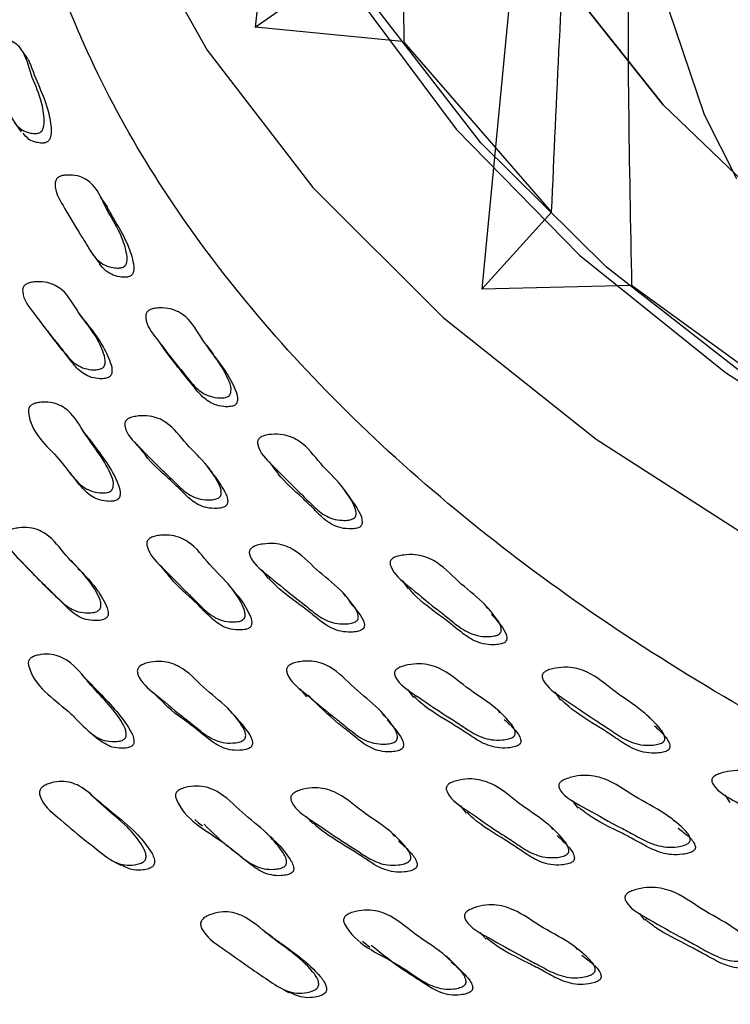
# Model space of a CAD drawing. Units: millimetres. Extents: x 62 to 2292, y 236 to 2456.
# Drawn here: x 134 to 143, y 1602 to 1615 of the extents above; entities that cross this region are included whole.
import ezdxf

# ---------------------------------------------------------------- set-up
doc = ezdxf.new("R2010")
doc.units = ezdxf.units.MM

msp = doc.modelspace()

# ---------------------------------------------------------------- linework, layer by layer
at = {"color": 7, "linetype": 'Continuous', "lineweight": 25}
for p, q in [((138.276, 1629.072), (136.741, 1614.761)), ((141.131, 1625.77), (139.749, 1611.283)), ((136.741, 1614.761), (138.014, 1615.654)), ((138.692, 1614.573), (136.741, 1614.761)), ((138.71, 1614.568), (140.669, 1612.31)), ((133.724, 1614.343), (133.631, 1614.473)), ((133.543, 1613.503), (133.635, 1613.375)), ((139.749, 1611.283), (140.672, 1612.308)), ((134.588, 1611.742), (134.678, 1611.619)), ((141.747, 1611.334), (139.749, 1611.283)), ((141.748, 1611.331), (144.47, 1609.353)), ((134.489, 1610.85), (134.399, 1610.971)), ((133.938, 1610.784), (134.029, 1610.664)), ((135.435, 1610.624), (135.523, 1610.504)), ((135.167, 1609.228), (135.256, 1609.112)), ((136.193, 1608.818), (136.108, 1608.933)), ((136.927, 1608.992), (137.01, 1608.877)), ((137.979, 1608.544), (137.898, 1608.658)), ((135.476, 1607.624), (135.565, 1607.515)), ((136.829, 1607.557), (136.913, 1607.446)), ((138.693, 1607.417), (138.772, 1607.306)), ((137.94, 1607.209), (137.908, 1607.253)), ((139.83, 1607.045), (139.806, 1607.08)), ((135.379, 1605.941), (135.475, 1605.842)), ((137.335, 1605.98), (137.42, 1605.875)), ((138.764, 1605.973), (138.842, 1605.867)), ((140.719, 1605.936), (140.792, 1605.829)), ((138.461, 1605.614), (138.415, 1605.675)), ((139.99, 1605.662), (139.975, 1605.684)), ((141.976, 1605.59), (141.962, 1605.611)), ((142.975, 1604.574), (143.041, 1604.471)), ((139.461, 1604.433), (139.539, 1604.333)), ((140.949, 1604.5), (141.022, 1604.397)), ((137.417, 1604.287), (137.507, 1604.193)), ((142.298, 1604.226), (142.287, 1604.241)), ((138.595, 1604.023), (138.562, 1604.062)), ((140.694, 1604.114), (140.676, 1604.138)), ((141.835, 1603.005), (141.907, 1602.909)), ((139.725, 1602.747), (139.808, 1602.658)), ((141.019, 1602.521), (141.001, 1602.542))]:
    msp.add_line(p, q, dxfattribs=at)
at = {"color": 7, "linetype": 'Continuous', "lineweight": 25, "flags": 128}
for points in [[(151.91, 1628.746), (149.764, 1627.703), (147.733, 1626.459), (145.971, 1625.085), (144.502, 1623.6), (143.349, 1622.025), (142.526, 1620.382), (142.045, 1618.695), (141.913, 1616.987), (142.132, 1615.281), (142.7, 1613.603), (143.127, 1612.752)], [(139.222, 1618.877), (139.863, 1617.103), (140.844, 1615.381), (142.153, 1613.733), (143.773, 1612.18), (145.684, 1610.742), (147.862, 1609.436), (150.279, 1608.279), (152.906, 1607.286), (155.709, 1606.469), (158.652, 1605.838), (161.7, 1605.401), (164.813, 1605.165), (167.952, 1605.13)], [(167.952, 1605.13), (164.813, 1605.165), (161.7, 1605.401), (158.652, 1605.838), (155.709, 1606.469), (152.906, 1607.286), (150.279, 1608.279), (147.862, 1609.436), (145.684, 1610.742), (143.773, 1612.18), (142.153, 1613.733), (140.844, 1615.381), (139.863, 1617.103), (139.222, 1618.877), (139.222, 1618.877)], [(166.511, 1603.649), (163.21, 1603.777), (159.953, 1604.11), (156.778, 1604.645), (153.721, 1605.375), (150.819, 1606.292), (148.106, 1607.384), (145.613, 1608.639), (143.37, 1610.043), (141.402, 1611.578), (139.734, 1613.227), (138.385, 1614.97), (137.37, 1616.788), (136.701, 1618.658), (136.701, 1618.658)], [(135.035, 1616.353), (136.102, 1614.456), (137.507, 1612.634), (139.234, 1610.907), (141.265, 1609.294), (143.576, 1607.812), (146.143, 1606.478), (148.937, 1605.306), (151.929, 1604.309), (155.084, 1603.498), (158.369, 1602.882), (161.748, 1602.467), (165.183, 1602.259), (168.638, 1602.259)], [(138.094, 1615.172), (139.407, 1613.409), (141.043, 1611.738), (142.982, 1610.18), (145.202, 1608.751), (147.677, 1607.47), (150.376, 1606.35), (153.27, 1605.406), (156.324, 1604.648), (159.501, 1604.084), (162.766, 1603.723), (166.079, 1603.567)], [(134.78, 1612.378), (134.735, 1612.44), (134.69, 1612.502)], [(136.185, 1610.424), (136.142, 1610.484), (136.099, 1610.543)], [(134.541, 1609.295), (134.495, 1609.353), (134.449, 1609.411)], [(134.39, 1607.581), (134.342, 1607.634), (134.293, 1607.688)], [(136.498, 1607.227), (136.455, 1607.281), (136.412, 1607.336)], [(134.564, 1606.044), (134.513, 1606.092), (134.462, 1606.14)], [(136.474, 1605.613), (136.429, 1605.664), (136.384, 1605.714)], [(134.546, 1605.404), (134.599, 1605.36), (134.652, 1605.316)], [(135.939, 1604.246), (135.99, 1604.203), (136.04, 1604.161)], [(136.979, 1603.984), (136.932, 1604.028), (136.884, 1604.073)], [(134.836, 1603.705), (134.897, 1603.673), (134.957, 1603.64)], [(136.972, 1602.684), (136.92, 1602.719), (136.868, 1602.754)], [(138.166, 1602.633), (138.213, 1602.593), (138.26, 1602.553)], [(139.344, 1602.362), (139.3, 1602.404), (139.256, 1602.446)], [(137.077, 1602.012), (137.133, 1601.982), (137.189, 1601.953)]]:
    msp.add_lwpolyline(points, dxfattribs=at)
at = {"color": 7, "linetype": 'Continuous', "lineweight": 25}
for points, knots in [([(138.717, 1614.571), (138.703, 1616.179), (138.676, 1619.384), (138.996, 1624.145), (139.609, 1627.231), (139.914, 1628.77)], [0, 0, 0, 0, 0.335556, 0.668663, 1, 1, 1, 1]), ([(141.888, 1626.482), (141.673, 1624.838), (141.241, 1621.542), (140.872, 1616.838), (140.737, 1613.82), (140.67, 1612.306)], [0, 0, 0, 0, 0.331338, 0.664444, 1, 1, 1, 1]), ([(141.741, 1611.334), (141.709, 1612.939), (141.643, 1616.138), (141.91, 1620.935), (142.493, 1624.094), (142.784, 1625.669)], [0, 0, 0, 0, 0.335556, 0.668663, 1, 1, 1, 1]), ([(199.388, 1624.064), (199.481, 1623.897), (200.144, 1622.711), (200.502, 1620.344), (200.369, 1617.099), (199.192, 1613.874), (197.137, 1610.834), (194.223, 1608.043), (190.55, 1605.569), (186.207, 1603.481), (181.274, 1601.827), (175.98, 1600.687), (170.379, 1600.075), (164.73, 1600.015), (159.093, 1600.507), (153.727, 1601.524), (148.688, 1603.063), (145.292, 1604.574), (142.213, 1606.275), (139.446, 1608.16), (136.575, 1610.964), (134.533, 1614.039), (133.457, 1617.237), (133.229, 1620.265), (133.796, 1622.142), (134.043, 1622.962)], [0, 0, 0, 0, 0.007603, 0.054189, 0.102127, 0.148713, 0.196648, 0.24324, 0.289822, 0.337755, 0.384344, 0.432284, 0.478871, 0.526811, 0.573394, 0.621328, 0.667916, 0.715857, 0.728281, 0.774866, 0.822801, 0.869392, 0.917333, 0.963916, 1, 1, 1, 1]), ([(133.867, 1613.357), (133.859, 1613.355), (133.841, 1613.35), (133.799, 1613.35), (133.729, 1613.361), (133.611, 1613.409), (133.514, 1613.533), (133.449, 1613.701), (133.344, 1613.923), (133.245, 1614.185), (133.144, 1614.406), (133.173, 1614.541), (133.189, 1614.568), (133.205, 1614.584), (133.225, 1614.598), (133.258, 1614.611), (133.307, 1614.618), (133.389, 1614.615), (133.522, 1614.585), (133.69, 1614.439), (133.752, 1614.131), (133.895, 1613.848), (133.938, 1613.603), (133.945, 1613.46), (133.919, 1613.399), (133.907, 1613.382), (133.896, 1613.372), (133.884, 1613.363), (133.874, 1613.359), (133.867, 1613.357)], [0, 0, 0, 0, 0.005625, 0.012595, 0.031205, 0.063963, 0.126154, 0.185471, 0.240339, 0.370825, 0.466567, 0.478301, 0.483465, 0.488077, 0.492682, 0.497825, 0.510687, 0.527733, 0.563273, 0.627657, 0.745222, 0.861757, 0.941771, 0.980057, 0.986009, 0.99091, 0.993139, 0.995335, 1, 1, 1, 1]), ([(133.729, 1614.336), (133.771, 1614.227), (133.856, 1614.009), (133.984, 1613.718), (134.03, 1613.475), (134.037, 1613.333), (134.01, 1613.271), (133.999, 1613.255), (133.987, 1613.245), (133.975, 1613.236), (133.965, 1613.232), (133.958, 1613.229)], [0, 0, 0, 0, 0.315724, 0.628681, 0.843569, 0.946406, 0.962395, 0.975567, 0.981559, 0.987461, 1, 1, 1, 1]), ([(133.958, 1613.229), (133.95, 1613.227), (133.932, 1613.223), (133.891, 1613.223), (133.822, 1613.234), (133.726, 1613.268), (133.685, 1613.326), (133.663, 1613.356)], [0, 0, 0, 0, 0.05571, 0.124726, 0.308982, 0.633257, 1, 1, 1, 1]), ([(134.98, 1611.574), (134.972, 1611.572), (134.954, 1611.567), (134.91, 1611.564), (134.835, 1611.571), (134.704, 1611.612), (134.585, 1611.731), (134.495, 1611.894), (134.353, 1612.11), (134.213, 1612.365), (134.076, 1612.579), (134.088, 1612.716), (134.101, 1612.743), (134.116, 1612.761), (134.135, 1612.775), (134.168, 1612.79), (134.219, 1612.799), (134.306, 1612.801), (134.451, 1612.779), (134.647, 1612.642), (134.755, 1612.339), (134.944, 1612.066), (135.022, 1611.824), (135.049, 1611.682), (135.029, 1611.619), (135.019, 1611.602), (135.009, 1611.591), (134.997, 1611.582), (134.987, 1611.577), (134.98, 1611.574)], [0, 0, 0, 0, 0.005625, 0.012595, 0.031205, 0.063964, 0.126155, 0.18547, 0.240333, 0.370824, 0.466575, 0.478304, 0.483465, 0.488074, 0.492678, 0.497821, 0.510685, 0.527736, 0.563276, 0.627657, 0.745214, 0.861754, 0.941768, 0.980055, 0.986007, 0.990909, 0.993138, 0.995334, 1, 1, 1, 1]), ([(134.773, 1612.373), (134.802, 1612.323), (134.889, 1612.167), (135.031, 1611.941), (135.111, 1611.701), (135.138, 1611.56), (135.118, 1611.496), (135.108, 1611.48), (135.097, 1611.469), (135.086, 1611.459), (135.076, 1611.455), (135.069, 1611.452)], [0, 0, 0, 0, 0.178493, 0.554219, 0.812193, 0.935652, 0.954849, 0.970664, 0.977858, 0.984945, 1, 1, 1, 1]), ([(135.069, 1611.452), (135.061, 1611.45), (135.042, 1611.444), (134.999, 1611.442), (134.924, 1611.449), (134.794, 1611.49), (134.714, 1611.561), (134.679, 1611.618), (134.678, 1611.619)], [0, 0, 0, 0, 0.044095, 0.098722, 0.244555, 0.501221, 0.988437, 1, 1, 1, 1]), ([(134.699, 1610.23), (134.69, 1610.227), (134.672, 1610.22), (134.627, 1610.214), (134.549, 1610.215), (134.409, 1610.246), (134.274, 1610.354), (134.163, 1610.508), (133.993, 1610.71), (133.82, 1610.95), (133.655, 1611.151), (133.653, 1611.286), (133.663, 1611.314), (133.676, 1611.333), (133.694, 1611.348), (133.727, 1611.365), (133.778, 1611.379), (133.868, 1611.387), (134.02, 1611.376), (134.239, 1611.256), (134.383, 1610.965), (134.608, 1610.71), (134.715, 1610.478), (134.758, 1610.341), (134.744, 1610.277), (134.736, 1610.26), (134.726, 1610.248), (134.715, 1610.238), (134.705, 1610.233), (134.699, 1610.23)], [0, 0, 0, 0, 0.0056469, 0.0126277, 0.031228, 0.063955, 0.1261356, 0.1854814, 0.2403498, 0.3708755, 0.4665254, 0.4782526, 0.4834208, 0.4880456, 0.492671, 0.4978394, 0.5107441, 0.5278082, 0.5633263, 0.6276455, 0.7452351, 0.861797, 0.9417813, 0.979993, 0.9859478, 0.9908622, 0.9931013, 0.9953087, 1, 1, 1, 1]), ([(136.37, 1609.856), (136.361, 1609.853), (136.343, 1609.846), (136.298, 1609.841), (136.218, 1609.844), (136.075, 1609.877), (135.916, 1610.001), (135.803, 1610.16), (135.627, 1610.366), (135.462, 1610.597), (135.291, 1610.804), (135.286, 1610.941), (135.296, 1610.969), (135.308, 1610.988), (135.327, 1611.003), (135.359, 1611.02), (135.411, 1611.032), (135.502, 1611.039), (135.657, 1611.025), (135.88, 1610.899), (136.077, 1610.525), (136.341, 1610.238), (136.428, 1609.967), (136.415, 1609.903), (136.407, 1609.885), (136.398, 1609.874), (136.387, 1609.864), (136.377, 1609.859), (136.37, 1609.856)], [0, 0, 0, 0, 0.005616, 0.012585, 0.031214, 0.064006, 0.126217, 0.205076, 0.240405, 0.37087, 0.466764, 0.478572, 0.483776, 0.48841, 0.493012, 0.498132, 0.510935, 0.527936, 0.56345, 0.627815, 0.745526, 0.941711, 0.980033, 0.985993, 0.990905, 0.99314, 0.995339, 1, 1, 1, 1]), ([(134.489, 1610.85), (134.566, 1610.753), (134.696, 1610.587), (134.805, 1610.359), (134.847, 1610.222), (134.834, 1610.158), (134.825, 1610.141), (134.816, 1610.13), (134.805, 1610.12), (134.795, 1610.114), (134.788, 1610.111)], [0, 0, 0, 0, 0.45535, 0.770608, 0.921204, 0.944665, 0.964022, 0.972838, 0.981529, 1, 1, 1, 1]), ([(134.788, 1610.111), (134.78, 1610.108), (134.761, 1610.101), (134.717, 1610.095), (134.639, 1610.097), (134.5, 1610.127), (134.365, 1610.235), (134.254, 1610.389), (134.137, 1610.527), (134.068, 1610.62), (134.033, 1610.666)], [0, 0, 0, 0, 0.019141, 0.042808, 0.105879, 0.216876, 0.427828, 0.629175, 0.815332, 1, 1, 1, 1]), ([(136.455, 1609.738), (136.446, 1609.735), (136.428, 1609.729), (136.383, 1609.723), (136.303, 1609.726), (136.16, 1609.759), (136.002, 1609.883), (135.889, 1610.041), (135.715, 1610.246), (135.607, 1610.391), (135.523, 1610.504)], [0, 0, 0, 0, 0.015193, 0.034042, 0.08442, 0.173084, 0.341273, 0.554469, 0.649979, 1, 1, 1, 1]), ([(136.178, 1610.419), (136.293, 1610.271), (136.435, 1610.09), (136.513, 1609.849), (136.5, 1609.785), (136.492, 1609.768), (136.482, 1609.756), (136.471, 1609.746), (136.461, 1609.741), (136.455, 1609.738)], [0, 0, 0, 0, 0.745097, 0.91265, 0.938717, 0.960207, 0.969982, 0.979604, 1, 1, 1, 1]), ([(134.809, 1608.597), (134.801, 1608.594), (134.782, 1608.587), (134.738, 1608.581), (134.658, 1608.582), (134.517, 1608.612), (134.359, 1608.735), (134.244, 1608.894), (134.009, 1609.188), (133.746, 1609.386), (133.73, 1609.684), (133.739, 1609.713), (133.752, 1609.732), (133.77, 1609.748), (133.802, 1609.766), (133.853, 1609.78), (133.943, 1609.789), (134.097, 1609.778), (134.319, 1609.653), (134.516, 1609.276), (134.777, 1608.986), (134.866, 1608.712), (134.854, 1608.647), (134.845, 1608.629), (134.836, 1608.617), (134.826, 1608.606), (134.816, 1608.601), (134.809, 1608.597)], [0, 0, 0, 0, 0.005639, 0.012624, 0.031269, 0.064093, 0.126322, 0.204632, 0.240569, 0.466489, 0.478317, 0.48354, 0.488192, 0.492815, 0.497957, 0.510796, 0.527827, 0.563386, 0.62777, 0.7455, 0.941635, 0.979953, 0.985929, 0.990861, 0.993105, 0.995315, 1, 1, 1, 1]), ([(136.247, 1608.51), (136.238, 1608.507), (136.22, 1608.499), (136.174, 1608.49), (136.092, 1608.487), (135.941, 1608.508), (135.784, 1608.606), (135.647, 1608.752), (135.442, 1608.942), (135.228, 1609.169), (135.027, 1609.359), (135.007, 1609.493), (135.014, 1609.521), (135.025, 1609.541), (135.042, 1609.557), (135.074, 1609.576), (135.126, 1609.593), (135.22, 1609.607), (135.381, 1609.606), (135.627, 1609.5), (135.817, 1609.22), (136.088, 1608.981), (136.231, 1608.758), (136.295, 1608.624), (136.289, 1608.56), (136.282, 1608.542), (136.273, 1608.53), (136.263, 1608.52), (136.253, 1608.514), (136.247, 1608.51)], [0, 0, 0, 0, 0.005641, 0.01262, 0.031227, 0.063968, 0.126149, 0.185484, 0.240355, 0.370861, 0.466543, 0.478292, 0.483472, 0.488102, 0.492724, 0.497881, 0.51076, 0.527804, 0.563326, 0.627662, 0.745278, 0.861799, 0.941745, 0.979993, 0.985952, 0.990869, 0.993108, 0.995314, 1, 1, 1, 1]), ([(134.54, 1609.294), (134.552, 1609.278), (134.692, 1609.089), (134.866, 1608.871), (134.956, 1608.599), (134.944, 1608.534), (134.936, 1608.516), (134.927, 1608.504), (134.916, 1608.494), (134.907, 1608.488), (134.9, 1608.485)], [0, 0, 0, 0, 0.066867, 0.786198, 0.926667, 0.948552, 0.966594, 0.974799, 0.982875, 1, 1, 1, 1]), ([(138.037, 1608.236), (138.029, 1608.232), (138.01, 1608.225), (137.964, 1608.217), (137.88, 1608.215), (137.728, 1608.24), (137.568, 1608.343), (137.428, 1608.493), (137.218, 1608.689), (136.998, 1608.923), (136.792, 1609.117), (136.77, 1609.253), (136.776, 1609.282), (136.788, 1609.301), (136.805, 1609.317), (136.837, 1609.335), (136.89, 1609.351), (136.985, 1609.363), (137.149, 1609.359), (137.399, 1609.247), (137.596, 1608.962), (137.872, 1608.715), (138.02, 1608.486), (138.085, 1608.35), (138.079, 1608.286), (138.073, 1608.268), (138.064, 1608.256), (138.054, 1608.245), (138.044, 1608.24), (138.037, 1608.236)], [0, 0, 0, 0, 0.005639, 0.012613, 0.031202, 0.063929, 0.126123, 0.185488, 0.240372, 0.370847, 0.466538, 0.478263, 0.483426, 0.488042, 0.492657, 0.497811, 0.510692, 0.527747, 0.563268, 0.627616, 0.745197, 0.861797, 0.941815, 0.980025, 0.985974, 0.99088, 0.993115, 0.995317, 1, 1, 1, 1]), ([(136.332, 1608.396), (136.324, 1608.393), (136.305, 1608.385), (136.259, 1608.376), (136.177, 1608.373), (136.027, 1608.394), (135.871, 1608.493), (135.734, 1608.637), (135.534, 1608.829), (135.358, 1608.973), (135.268, 1609.104), (135.26, 1609.115)], [0, 0, 0, 0, 0.014705, 0.0329, 0.081421, 0.166817, 0.329044, 0.483858, 0.627023, 0.967532, 1, 1, 1, 1]), ([(138.118, 1608.123), (138.109, 1608.119), (138.091, 1608.112), (138.044, 1608.104), (137.961, 1608.102), (137.808, 1608.127), (137.649, 1608.23), (137.509, 1608.379), (137.304, 1608.577), (137.121, 1608.728), (137.026, 1608.865), (137.016, 1608.881)], [0, 0, 0, 0, 0.014582, 0.032613, 0.080664, 0.165251, 0.325975, 0.479387, 0.621218, 0.958396, 1, 1, 1, 1]), ([(134.9, 1608.485), (134.892, 1608.482), (134.873, 1608.475), (134.829, 1608.468), (134.75, 1608.47), (134.609, 1608.499), (134.452, 1608.623), (134.35, 1608.767), (134.282, 1608.85), (134.269, 1608.866)], [0, 0, 0, 0, 0.025192, 0.056418, 0.139823, 0.286749, 0.565486, 0.916299, 1, 1, 1, 1]), ([(136.193, 1608.817), (136.243, 1608.747), (136.319, 1608.641), (136.379, 1608.51), (136.374, 1608.446), (136.367, 1608.428), (136.358, 1608.417), (136.348, 1608.406), (136.338, 1608.4), (136.332, 1608.396)], [0, 0, 0, 0, 0.570068, 0.852407, 0.896385, 0.932659, 0.949172, 0.965443, 1, 1, 1, 1]), ([(137.978, 1608.544), (138.028, 1608.474), (138.104, 1608.368), (138.165, 1608.237), (138.159, 1608.172), (138.153, 1608.154), (138.144, 1608.143), (138.134, 1608.132), (138.124, 1608.126), (138.118, 1608.123)], [0, 0, 0, 0, 0.562354, 0.849698, 0.894449, 0.931367, 0.948183, 0.964761, 1, 1, 1, 1]), ([(134.653, 1607.015), (134.645, 1607.011), (134.627, 1607.002), (134.582, 1606.992), (134.501, 1606.986), (134.354, 1607.004), (134.198, 1607.101), (134.061, 1607.249), (133.857, 1607.439), (133.644, 1607.669), (133.445, 1607.86), (133.422, 1607.999), (133.429, 1608.029), (133.439, 1608.049), (133.456, 1608.067), (133.486, 1608.088), (133.537, 1608.106), (133.628, 1608.124), (133.786, 1608.127), (134.029, 1608.023), (134.219, 1607.739), (134.489, 1607.498), (134.633, 1607.271), (134.697, 1607.134), (134.693, 1607.068), (134.686, 1607.049), (134.678, 1607.037), (134.669, 1607.025), (134.659, 1607.019), (134.653, 1607.015)], [0, 0, 0, 0, 0.005654, 0.012653, 0.03132, 0.064116, 0.126273, 0.185545, 0.240363, 0.370657, 0.466376, 0.478158, 0.483359, 0.48801, 0.492656, 0.497843, 0.510783, 0.527889, 0.563483, 0.627821, 0.745271, 0.861721, 0.941698, 0.979963, 0.985928, 0.990852, 0.993095, 0.995306, 1, 1, 1, 1]), ([(136.566, 1606.891), (136.558, 1606.887), (136.539, 1606.879), (136.493, 1606.87), (136.41, 1606.867), (136.259, 1606.889), (136.099, 1606.992), (135.958, 1607.143), (135.749, 1607.339), (135.529, 1607.575), (135.323, 1607.77), (135.3, 1607.908), (135.306, 1607.938), (135.317, 1607.957), (135.334, 1607.974), (135.366, 1607.994), (135.418, 1608.01), (135.513, 1608.024), (135.675, 1608.023), (135.925, 1607.913), (136.122, 1607.624), (136.398, 1607.376), (136.547, 1607.146), (136.612, 1607.008), (136.607, 1606.942), (136.601, 1606.924), (136.593, 1606.912), (136.582, 1606.901), (136.573, 1606.895), (136.566, 1606.891)], [0, 0, 0, 0, 0.005657, 0.012645, 0.031255, 0.063991, 0.126162, 0.185505, 0.240374, 0.370829, 0.466421, 0.478155, 0.483332, 0.487973, 0.492617, 0.497805, 0.510742, 0.527828, 0.563359, 0.627665, 0.745242, 0.861788, 0.941743, 0.979954, 0.985916, 0.99084, 0.993085, 0.995298, 1, 1, 1, 1]), ([(138.072, 1606.871), (138.064, 1606.867), (138.046, 1606.858), (137.999, 1606.847), (137.913, 1606.839), (137.754, 1606.852), (137.578, 1606.942), (137.418, 1607.08), (137.182, 1607.258), (136.931, 1607.474), (136.698, 1607.652), (136.66, 1607.784), (136.664, 1607.813), (136.674, 1607.833), (136.69, 1607.85), (136.721, 1607.871), (136.773, 1607.89), (136.87, 1607.909), (137.039, 1607.917), (137.308, 1607.825), (137.54, 1607.556), (137.851, 1607.332), (138.027, 1607.117), (138.109, 1606.988), (138.11, 1606.923), (138.105, 1606.905), (138.098, 1606.893), (138.088, 1606.881), (138.079, 1606.875), (138.072, 1606.871)], [0, 0, 0, 0, 0.005639, 0.012618, 0.03123, 0.063974, 0.126157, 0.18549, 0.240353, 0.370811, 0.466533, 0.478282, 0.48346, 0.488087, 0.492707, 0.497865, 0.51075, 0.527806, 0.563328, 0.627657, 0.745229, 0.861768, 0.941771, 0.980017, 0.985971, 0.990881, 0.993116, 0.995319, 1, 1, 1, 1]), ([(139.969, 1606.701), (139.961, 1606.697), (139.942, 1606.689), (139.895, 1606.678), (139.808, 1606.671), (139.646, 1606.687), (139.468, 1606.78), (139.304, 1606.921), (139.062, 1607.103), (138.806, 1607.324), (138.568, 1607.507), (138.528, 1607.641), (138.532, 1607.67), (138.541, 1607.689), (138.557, 1607.707), (138.588, 1607.727), (138.641, 1607.745), (138.739, 1607.763), (138.91, 1607.768), (139.184, 1607.671), (139.423, 1607.398), (139.74, 1607.168), (139.921, 1606.949), (140.005, 1606.818), (140.007, 1606.753), (140.002, 1606.735), (139.994, 1606.722), (139.985, 1606.711), (139.975, 1606.705), (139.969, 1606.701)], [0, 0, 0, 0, 0.005635, 0.012608, 0.0312, 0.063939, 0.126131, 0.185475, 0.240354, 0.370877, 0.466621, 0.478368, 0.483542, 0.48816, 0.492765, 0.497899, 0.510738, 0.527766, 0.563288, 0.627659, 0.745242, 0.861806, 0.941761, 0.980009, 0.985966, 0.990879, 0.993115, 0.995319, 1, 1, 1, 1]), ([(133.622, 1607.685), (133.665, 1607.64), (133.75, 1607.55), (133.837, 1607.461), (133.88, 1607.417)], [0, 0, 0, 0, 0.502666, 1, 1, 1, 1]), ([(134.388, 1607.579), (134.461, 1607.505), (134.599, 1607.367), (134.729, 1607.166), (134.793, 1607.03), (134.789, 1606.964), (134.782, 1606.945), (134.774, 1606.933), (134.765, 1606.921), (134.755, 1606.915), (134.749, 1606.911)], [0, 0, 0, 0, 0.397566, 0.746348, 0.913096, 0.939033, 0.960397, 0.970113, 0.97968, 1, 1, 1, 1]), ([(134.749, 1606.911), (134.741, 1606.907), (134.723, 1606.899), (134.679, 1606.889), (134.598, 1606.883), (134.452, 1606.902), (134.297, 1606.999), (134.161, 1607.146), (134.003, 1607.293), (133.902, 1607.398), (133.843, 1607.459)], [0, 0, 0, 0, 0.0178188, 0.0399077, 0.0988995, 0.2026915, 0.3997306, 0.5876913, 0.761531, 1, 1, 1, 1]), ([(136.652, 1606.783), (136.644, 1606.779), (136.625, 1606.771), (136.58, 1606.763), (136.497, 1606.76), (136.346, 1606.782), (136.187, 1606.884), (136.046, 1607.034), (135.841, 1607.233), (135.664, 1607.378), (135.574, 1607.509), (135.568, 1607.517)], [0, 0, 0, 0, 0.014876, 0.033267, 0.082269, 0.168524, 0.332448, 0.48893, 0.633617, 0.977622, 1, 1, 1, 1]), ([(138.152, 1606.762), (138.144, 1606.758), (138.126, 1606.749), (138.079, 1606.738), (137.994, 1606.73), (137.835, 1606.743), (137.66, 1606.833), (137.5, 1606.97), (137.268, 1607.15), (137.057, 1607.293), (136.939, 1607.431), (136.921, 1607.452)], [0, 0, 0, 0, 0.0142591, 0.0319084, 0.0789849, 0.1618229, 0.3191827, 0.4693442, 0.608191, 0.9383537, 1, 1, 1, 1]), ([(140.044, 1606.592), (140.035, 1606.588), (140.017, 1606.58), (139.97, 1606.569), (139.883, 1606.563), (139.722, 1606.578), (139.544, 1606.671), (139.38, 1606.811), (139.142, 1606.995), (138.924, 1607.145), (138.802, 1607.288), (138.78, 1607.313)], [0, 0, 0, 0, 0.01416, 0.031676, 0.078374, 0.16059, 0.316754, 0.465763, 0.603562, 0.9313, 1, 1, 1, 1]), ([(136.498, 1607.226), (136.498, 1607.226), (136.562, 1607.157), (136.631, 1607.036), (136.698, 1606.9), (136.693, 1606.834), (136.686, 1606.816), (136.678, 1606.804), (136.668, 1606.793), (136.659, 1606.787), (136.652, 1606.783)], [0, 0, 0, 0, 0.0049303, 0.5808389, 0.8559686, 0.8988511, 0.9342354, 0.9503524, 0.9662393, 1, 1, 1, 1]), ([(137.986, 1607.14), (138.037, 1607.083), (138.118, 1606.993), (138.189, 1606.878), (138.19, 1606.814), (138.185, 1606.796), (138.178, 1606.783), (138.168, 1606.772), (138.159, 1606.766), (138.152, 1606.762)], [0, 0, 0, 0, 0.526833, 0.837694, 0.886072, 0.925952, 0.944104, 0.96199, 1, 1, 1, 1]), ([(139.878, 1606.968), (139.928, 1606.912), (140.009, 1606.822), (140.079, 1606.708), (140.081, 1606.644), (140.076, 1606.626), (140.069, 1606.613), (140.06, 1606.602), (140.05, 1606.596), (140.044, 1606.592)], [0, 0, 0, 0, 0.515575, 0.833654, 0.883209, 0.924089, 0.942703, 0.961045, 1, 1, 1, 1]), ([(134.994, 1605.307), (134.986, 1605.303), (134.969, 1605.294), (134.924, 1605.284), (134.845, 1605.278), (134.698, 1605.296), (134.541, 1605.397), (134.399, 1605.547), (134.116, 1605.826), (133.799, 1606.012), (133.727, 1606.316), (133.731, 1606.347), (133.74, 1606.368), (133.755, 1606.386), (133.785, 1606.407), (133.834, 1606.425), (133.923, 1606.442), (134.08, 1606.443), (134.323, 1606.337), (134.584, 1605.972), (134.893, 1605.7), (135.031, 1605.43), (135.03, 1605.361), (135.025, 1605.342), (135.018, 1605.329), (135.009, 1605.317), (135, 1605.311), (134.994, 1605.307)], [0, 0, 0, 0, 0.005616, 0.012628, 0.031459, 0.064401, 0.126578, 0.185598, 0.240187, 0.466906, 0.478699, 0.483844, 0.488378, 0.492875, 0.497921, 0.510701, 0.527846, 0.563691, 0.628354, 0.745221, 0.941589, 0.980244, 0.986183, 0.991034, 0.993228, 0.995389, 1, 1, 1, 1]), ([(136.579, 1605.295), (136.571, 1605.291), (136.553, 1605.282), (136.507, 1605.269), (136.423, 1605.258), (136.266, 1605.267), (136.092, 1605.355), (135.931, 1605.494), (135.695, 1605.672), (135.445, 1605.889), (135.214, 1606.069), (135.174, 1606.206), (135.177, 1606.236), (135.186, 1606.257), (135.201, 1606.276), (135.231, 1606.298), (135.282, 1606.32), (135.377, 1606.342), (135.542, 1606.354), (135.809, 1606.264), (136.041, 1605.992), (136.352, 1605.768), (136.529, 1605.55), (136.612, 1605.417), (136.615, 1605.351), (136.61, 1605.332), (136.603, 1605.319), (136.594, 1605.307), (136.585, 1605.3), (136.579, 1605.295)], [0, 0, 0, 0, 0.005653, 0.012651, 0.031318, 0.064117, 0.126274, 0.185546, 0.24037, 0.370645, 0.466376, 0.478177, 0.48339, 0.488048, 0.492696, 0.497878, 0.510803, 0.527897, 0.563483, 0.627817, 0.745287, 0.861732, 0.941687, 0.979956, 0.985924, 0.99085, 0.993094, 0.995306, 1, 1, 1, 1]), ([(138.592, 1605.277), (138.584, 1605.273), (138.566, 1605.264), (138.519, 1605.252), (138.433, 1605.244), (138.272, 1605.258), (138.094, 1605.351), (137.93, 1605.494), (137.689, 1605.678), (137.433, 1605.901), (137.195, 1606.084), (137.154, 1606.22), (137.158, 1606.25), (137.167, 1606.27), (137.182, 1606.288), (137.213, 1606.309), (137.266, 1606.329), (137.362, 1606.348), (137.532, 1606.355), (137.806, 1606.259), (138.045, 1605.983), (138.361, 1605.751), (138.542, 1605.53), (138.627, 1605.397), (138.629, 1605.331), (138.625, 1605.312), (138.617, 1605.299), (138.608, 1605.288), (138.599, 1605.281), (138.592, 1605.277)], [0, 0, 0, 0, 0.005658, 0.012648, 0.031257, 0.063993, 0.126172, 0.185532, 0.240393, 0.370826, 0.466535, 0.478287, 0.483467, 0.488097, 0.492721, 0.497881, 0.51077, 0.527836, 0.56339, 0.62774, 0.745309, 0.861782, 0.94167, 0.979944, 0.985915, 0.990841, 0.993085, 0.995298, 1, 1, 1, 1]), ([(140.16, 1605.339), (140.151, 1605.334), (140.133, 1605.324), (140.086, 1605.311), (139.998, 1605.298), (139.831, 1605.302), (139.639, 1605.382), (139.457, 1605.51), (139.191, 1605.675), (138.906, 1605.876), (138.644, 1606.04), (138.589, 1606.17), (138.59, 1606.199), (138.597, 1606.219), (138.612, 1606.237), (138.642, 1606.26), (138.694, 1606.282), (138.792, 1606.306), (138.967, 1606.324), (139.258, 1606.247), (139.53, 1605.992), (139.878, 1605.786), (140.085, 1605.582), (140.184, 1605.457), (140.193, 1605.393), (140.19, 1605.374), (140.183, 1605.362), (140.175, 1605.35), (140.166, 1605.343), (140.16, 1605.339)], [0, 0, 0, 0, 0.005631, 0.012607, 0.031229, 0.063997, 0.126179, 0.185484, 0.240344, 0.370813, 0.466531, 0.478279, 0.483456, 0.48808, 0.492697, 0.49785, 0.510725, 0.527776, 0.563322, 0.62769, 0.745262, 0.861764, 0.941744, 0.980026, 0.985984, 0.990894, 0.993127, 0.995328, 1, 1, 1, 1]), ([(142.145, 1605.267), (142.136, 1605.262), (142.118, 1605.253), (142.07, 1605.24), (141.981, 1605.229), (141.812, 1605.236), (141.617, 1605.32), (141.432, 1605.453), (141.162, 1605.622), (140.872, 1605.829), (140.605, 1605.999), (140.549, 1606.13), (140.549, 1606.159), (140.557, 1606.179), (140.571, 1606.197), (140.601, 1606.219), (140.654, 1606.24), (140.754, 1606.263), (140.931, 1606.277), (141.226, 1606.195), (141.504, 1605.935), (141.857, 1605.722), (142.067, 1605.512), (142.169, 1605.385), (142.178, 1605.321), (142.175, 1605.302), (142.169, 1605.289), (142.16, 1605.278), (142.151, 1605.271), (142.145, 1605.267)], [0, 0, 0, 0, 0.005627, 0.012598, 0.031205, 0.063961, 0.126153, 0.185474, 0.240342, 0.370819, 0.46658, 0.47832, 0.483487, 0.4881, 0.492704, 0.497842, 0.510695, 0.527739, 0.563276, 0.627657, 0.745226, 0.861758, 0.94176, 0.980051, 0.986004, 0.990906, 0.993136, 0.995333, 1, 1, 1, 1]), ([(134.562, 1606.042), (134.588, 1606.015), (134.771, 1605.824), (134.993, 1605.605), (135.132, 1605.338), (135.132, 1605.27), (135.127, 1605.25), (135.12, 1605.238), (135.111, 1605.226), (135.102, 1605.22), (135.096, 1605.216)], [0, 0, 0, 0, 0.111074, 0.79689, 0.931673, 0.952299, 0.969083, 0.976656, 0.984102, 1, 1, 1, 1]), ([(138.672, 1605.174), (138.664, 1605.17), (138.646, 1605.161), (138.599, 1605.149), (138.514, 1605.141), (138.354, 1605.155), (138.176, 1605.248), (138.013, 1605.391), (137.75, 1605.589), (137.574, 1605.767), (137.445, 1605.897)], [0, 0, 0, 0, 0.0143786, 0.0321496, 0.0794969, 0.162836, 0.3212415, 0.4724832, 0.612264, 1, 1, 1, 1]), ([(140.234, 1605.233), (140.226, 1605.229), (140.208, 1605.219), (140.16, 1605.206), (140.073, 1605.193), (139.906, 1605.197), (139.715, 1605.277), (139.533, 1605.405), (139.271, 1605.571), (139.026, 1605.71), (138.879, 1605.849), (138.848, 1605.879)], [0, 0, 0, 0, 0.013876, 0.031069, 0.076971, 0.157761, 0.311116, 0.457387, 0.592693, 0.914483, 1, 1, 1, 1]), ([(136.669, 1605.197), (136.661, 1605.193), (136.643, 1605.183), (136.598, 1605.171), (136.514, 1605.161), (136.359, 1605.17), (136.185, 1605.259), (136.024, 1605.396), (135.793, 1605.577), (135.595, 1605.709), (135.487, 1605.835), (135.478, 1605.845)], [0, 0, 0, 0, 0.014733, 0.032999, 0.081784, 0.167629, 0.330576, 0.486019, 0.629801, 0.971455, 1, 1, 1, 1]), ([(142.213, 1605.162), (142.205, 1605.158), (142.187, 1605.148), (142.139, 1605.135), (142.05, 1605.124), (141.882, 1605.132), (141.687, 1605.215), (141.502, 1605.347), (141.236, 1605.519), (140.985, 1605.663), (140.835, 1605.807), (140.802, 1605.838)], [0, 0, 0, 0, 0.013842, 0.030986, 0.076739, 0.157273, 0.310157, 0.455984, 0.590864, 0.91161, 1, 1, 1, 1]), ([(136.473, 1605.613), (136.533, 1605.546), (136.623, 1605.445), (136.702, 1605.318), (136.705, 1605.252), (136.7, 1605.233), (136.693, 1605.22), (136.684, 1605.208), (136.675, 1605.201), (136.669, 1605.197)], [0, 0, 0, 0, 0.563633, 0.85047, 0.895099, 0.931866, 0.948585, 0.965048, 1, 1, 1, 1]), ([(138.493, 1605.568), (138.547, 1605.508), (138.632, 1605.413), (138.706, 1605.293), (138.709, 1605.227), (138.705, 1605.208), (138.697, 1605.196), (138.688, 1605.184), (138.679, 1605.178), (138.672, 1605.174)], [0, 0, 0, 0, 0.533948, 0.839976, 0.887662, 0.926978, 0.944873, 0.962508, 1, 1, 1, 1]), ([(140.046, 1605.575), (140.096, 1605.529), (140.181, 1605.452), (140.258, 1605.351), (140.267, 1605.287), (140.264, 1605.269), (140.258, 1605.256), (140.249, 1605.245), (140.24, 1605.238), (140.234, 1605.233)], [0, 0, 0, 0, 0.483534, 0.823003, 0.875814, 0.919326, 0.939116, 0.958608, 1, 1, 1, 1]), ([(142.039, 1605.491), (142.083, 1605.45), (142.164, 1605.376), (142.237, 1605.28), (142.246, 1605.215), (142.243, 1605.197), (142.237, 1605.184), (142.229, 1605.173), (142.219, 1605.166), (142.213, 1605.162)], [0, 0, 0, 0, 0.451981, 0.812215, 0.868234, 0.914384, 0.935377, 0.956058, 1, 1, 1, 1]), ([(135.096, 1605.216), (135.089, 1605.212), (135.071, 1605.204), (135.028, 1605.194), (134.949, 1605.189), (134.803, 1605.207), (134.712, 1605.273), (134.652, 1605.316)], [0, 0, 0, 0, 0.044191, 0.099501, 0.248379, 0.509426, 1, 1, 1, 1]), ([(142.487, 1603.93), (142.479, 1603.925), (142.462, 1603.914), (142.414, 1603.898), (142.324, 1603.88), (142.152, 1603.875), (141.944, 1603.943), (141.742, 1604.061), (141.449, 1604.21), (141.132, 1604.395), (140.841, 1604.544), (140.771, 1604.67), (140.768, 1604.699), (140.774, 1604.72), (140.787, 1604.739), (140.815, 1604.763), (140.867, 1604.788), (140.966, 1604.818), (141.145, 1604.845), (141.455, 1604.784), (141.765, 1604.546), (142.147, 1604.36), (142.383, 1604.168), (142.5, 1604.049), (142.515, 1603.986), (142.514, 1603.967), (142.509, 1603.954), (142.502, 1603.942), (142.493, 1603.935), (142.487, 1603.93)], [0, 0, 0, 0, 0.005632, 0.012608, 0.031228, 0.063994, 0.126176, 0.185482, 0.240344, 0.370812, 0.466535, 0.478289, 0.483469, 0.488096, 0.492713, 0.497864, 0.510733, 0.527781, 0.563321, 0.627684, 0.745266, 0.861769, 0.941741, 0.980021, 0.985979, 0.99089, 0.993125, 0.995326, 1, 1, 1, 1]), ([(144.542, 1603.969), (144.534, 1603.965), (144.517, 1603.954), (144.469, 1603.939), (144.378, 1603.923), (144.203, 1603.921), (143.993, 1603.993), (143.788, 1604.115), (143.491, 1604.269), (143.17, 1604.459), (142.875, 1604.613), (142.803, 1604.741), (142.8, 1604.77), (142.805, 1604.79), (142.818, 1604.809), (142.847, 1604.832), (142.9, 1604.857), (143, 1604.885), (143.181, 1604.909), (143.495, 1604.844), (143.81, 1604.6), (144.197, 1604.407), (144.436, 1604.21), (144.555, 1604.089), (144.571, 1604.025), (144.57, 1604.006), (144.565, 1603.993), (144.557, 1603.981), (144.548, 1603.974), (144.542, 1603.969)], [0, 0, 0, 0, 0.0056268, 0.0125976, 0.0312051, 0.0639627, 0.1261532, 0.1854714, 0.2403403, 0.3708181, 0.4665658, 0.4783031, 0.4834692, 0.4880835, 0.4926894, 0.4978301, 0.5106863, 0.5277323, 0.5632702, 0.6276525, 0.7452202, 0.8617553, 0.9417715, 0.9800563, 0.9860074, 0.9909084, 0.9931375, 0.9953335, 1, 1, 1, 1]), ([(135.263, 1603.691), (135.255, 1603.685), (135.239, 1603.674), (135.197, 1603.657), (135.118, 1603.639), (134.969, 1603.637), (134.776, 1603.729), (134.616, 1603.871), (134.382, 1604.048), (134.15, 1604.255), (133.923, 1604.437), (133.877, 1604.583), (133.878, 1604.617), (133.884, 1604.639), (133.897, 1604.66), (133.924, 1604.686), (133.97, 1604.712), (134.057, 1604.742), (134.213, 1604.765), (134.474, 1604.687), (134.714, 1604.411), (135.023, 1604.189), (135.203, 1603.963), (135.288, 1603.824), (135.293, 1603.753), (135.29, 1603.729), (135.279, 1603.707), (135.268, 1603.696), (135.263, 1603.691)], [0, 0, 0, 0, 0.005716, 0.012763, 0.031494, 0.064465, 0.126624, 0.204595, 0.240766, 0.370351, 0.465713, 0.478027, 0.483238, 0.487911, 0.492587, 0.497815, 0.510844, 0.528027, 0.563881, 0.628361, 0.745613, 0.861971, 0.941353, 0.979538, 0.98559, 0.990639, 0.995205, 1, 1, 1, 1]), ([(137.125, 1603.62), (137.117, 1603.616), (137.1, 1603.606), (137.054, 1603.593), (136.971, 1603.582), (136.815, 1603.591), (136.638, 1603.681), (136.471, 1603.822), (136.143, 1604.082), (135.789, 1604.25), (135.682, 1604.549), (135.683, 1604.58), (135.69, 1604.602), (135.704, 1604.621), (135.733, 1604.643), (135.782, 1604.665), (135.875, 1604.687), (136.04, 1604.698), (136.309, 1604.608), (136.554, 1604.331), (136.873, 1604.104), (137.061, 1603.881), (137.151, 1603.746), (137.158, 1603.677), (137.154, 1603.658), (137.148, 1603.644), (137.14, 1603.632), (137.131, 1603.625), (137.125, 1603.62)], [0, 0, 0, 0, 0.005617, 0.012624, 0.031427, 0.064379, 0.126552, 0.185611, 0.240239, 0.466607, 0.478421, 0.483586, 0.488145, 0.492664, 0.497724, 0.510508, 0.527635, 0.563483, 0.628142, 0.745064, 0.861265, 0.941541, 0.980141, 0.9861, 0.990983, 0.993195, 0.995371, 1, 1, 1, 1]), ([(140.871, 1603.779), (140.863, 1603.774), (140.845, 1603.764), (140.798, 1603.75), (140.709, 1603.738), (140.542, 1603.743), (140.347, 1603.826), (140.161, 1603.959), (139.891, 1604.129), (139.601, 1604.337), (139.333, 1604.506), (139.276, 1604.64), (139.277, 1604.67), (139.284, 1604.691), (139.298, 1604.709), (139.328, 1604.732), (139.381, 1604.754), (139.479, 1604.779), (139.655, 1604.795), (139.95, 1604.715), (140.228, 1604.453), (140.582, 1604.24), (140.793, 1604.028), (140.895, 1603.9), (140.904, 1603.834), (140.901, 1603.815), (140.895, 1603.802), (140.887, 1603.79), (140.878, 1603.783), (140.871, 1603.779)], [0, 0, 0, 0, 0.005643, 0.012628, 0.031257, 0.064027, 0.1262, 0.1855, 0.240348, 0.37078, 0.466466, 0.478204, 0.483376, 0.488004, 0.492631, 0.4978, 0.51071, 0.527792, 0.563362, 0.627726, 0.745244, 0.861743, 0.941708, 0.979986, 0.985949, 0.990868, 0.993107, 0.995314, 1, 1, 1, 1]), ([(134.559, 1604.588), (134.54, 1604.601), (134.503, 1604.626), (134.467, 1604.651), (134.448, 1604.664)], [0, 0, 0, 0, 0.499999, 1, 1, 1, 1]), ([(134.555, 1604.582), (134.649, 1604.503), (134.849, 1604.335), (135.133, 1604.111), (135.315, 1603.889), (135.4, 1603.752), (135.406, 1603.681), (135.402, 1603.658), (135.392, 1603.636), (135.382, 1603.626), (135.376, 1603.621)], [0, 0, 0, 0, 0.288145, 0.614411, 0.836879, 0.943627, 0.960426, 0.974352, 0.986869, 1, 1, 1, 1]), ([(138.775, 1603.685), (138.767, 1603.68), (138.75, 1603.67), (138.703, 1603.654), (138.617, 1603.639), (138.452, 1603.639), (138.261, 1603.717), (138.079, 1603.846), (137.813, 1604.01), (137.529, 1604.212), (137.267, 1604.377), (137.211, 1604.511), (137.211, 1604.542), (137.218, 1604.563), (137.232, 1604.582), (137.261, 1604.606), (137.312, 1604.631), (137.408, 1604.658), (137.58, 1604.68), (137.868, 1604.607), (138.142, 1604.349), (138.489, 1604.143), (138.697, 1603.936), (138.797, 1603.808), (138.807, 1603.742), (138.804, 1603.723), (138.798, 1603.709), (138.79, 1603.697), (138.781, 1603.69), (138.775, 1603.685)], [0, 0, 0, 0, 0.005658, 0.012657, 0.031315, 0.064109, 0.12627, 0.185553, 0.240386, 0.370734, 0.466376, 0.478144, 0.48334, 0.487992, 0.492642, 0.497833, 0.510777, 0.527878, 0.563482, 0.627836, 0.745324, 0.861767, 0.941664, 0.979922, 0.985896, 0.990832, 0.993081, 0.995297, 1, 1, 1, 1]), ([(140.945, 1603.68), (140.937, 1603.675), (140.919, 1603.665), (140.872, 1603.652), (140.784, 1603.639), (140.617, 1603.645), (140.423, 1603.728), (140.237, 1603.86), (139.971, 1604.032), (139.725, 1604.173), (139.577, 1604.314), (139.548, 1604.341)], [0, 0, 0, 0, 0.013992, 0.03132, 0.077564, 0.158965, 0.313507, 0.460924, 0.597273, 0.921521, 1, 1, 1, 1]), ([(142.555, 1603.828), (142.547, 1603.824), (142.529, 1603.813), (142.482, 1603.797), (142.393, 1603.779), (142.22, 1603.774), (142.014, 1603.843), (141.811, 1603.96), (141.522, 1604.111), (141.246, 1604.24), (141.073, 1604.376), (141.032, 1604.408)], [0, 0, 0, 0, 0.013673, 0.030613, 0.075835, 0.155429, 0.306521, 0.450638, 0.583953, 0.900994, 1, 1, 1, 1]), ([(137.22, 1603.535), (137.213, 1603.531), (137.196, 1603.521), (137.151, 1603.509), (137.068, 1603.498), (136.913, 1603.508), (136.737, 1603.598), (136.572, 1603.74), (136.331, 1603.916), (136.173, 1604.073), (136.062, 1604.183)], [0, 0, 0, 0, 0.0151234, 0.034032, 0.0848971, 0.1742424, 0.3432425, 0.5038466, 0.6524004, 1, 1, 1, 1]), ([(138.859, 1603.591), (138.851, 1603.587), (138.834, 1603.576), (138.788, 1603.561), (138.702, 1603.546), (138.538, 1603.547), (138.348, 1603.625), (138.166, 1603.753), (137.905, 1603.92), (137.672, 1604.05), (137.534, 1604.18), (137.514, 1604.2)], [0, 0, 0, 0, 0.014286, 0.031983, 0.079222, 0.162371, 0.320237, 0.470855, 0.610166, 0.941333, 1, 1, 1, 1]), ([(140.747, 1604.034), (140.799, 1603.986), (140.887, 1603.905), (140.968, 1603.8), (140.977, 1603.735), (140.975, 1603.716), (140.969, 1603.703), (140.96, 1603.691), (140.951, 1603.684), (140.945, 1603.68)], [0, 0, 0, 0, 0.490277, 0.825226, 0.877354, 0.920314, 0.939858, 0.95911, 1, 1, 1, 1]), ([(142.353, 1604.134), (142.4, 1604.099), (142.486, 1604.034), (142.567, 1603.947), (142.583, 1603.884), (142.582, 1603.866), (142.577, 1603.853), (142.569, 1603.841), (142.561, 1603.833), (142.555, 1603.828)], [0, 0, 0, 0, 0.433689, 0.805872, 0.863784, 0.911508, 0.933217, 0.954599, 1, 1, 1, 1]), ([(136.978, 1603.983), (136.982, 1603.98), (137.061, 1603.913), (137.154, 1603.792), (137.246, 1603.659), (137.253, 1603.591), (137.249, 1603.572), (137.243, 1603.558), (137.235, 1603.546), (137.226, 1603.54), (137.22, 1603.535)], [0, 0, 0, 0, 0.026199, 0.590646, 0.861683, 0.903358, 0.937383, 0.952754, 0.967859, 1, 1, 1, 1]), ([(138.643, 1603.963), (138.701, 1603.91), (138.795, 1603.825), (138.88, 1603.714), (138.89, 1603.648), (138.888, 1603.629), (138.882, 1603.616), (138.874, 1603.603), (138.865, 1603.596), (138.859, 1603.591)], [0, 0, 0, 0, 0.520416, 0.83545, 0.88453, 0.924996, 0.943405, 0.961532, 1, 1, 1, 1]), ([(135.376, 1603.621), (135.369, 1603.616), (135.353, 1603.604), (135.311, 1603.588), (135.234, 1603.572), (135.101, 1603.57), (135.013, 1603.618), (134.96, 1603.646)], [0, 0, 0, 0, 0.049341, 0.110421, 0.273457, 0.561737, 1, 1, 1, 1]), ([(143.389, 1602.414), (143.381, 1602.41), (143.363, 1602.399), (143.315, 1602.382), (143.226, 1602.365), (143.052, 1602.361), (142.842, 1602.432), (142.636, 1602.554), (142.339, 1602.709), (142.017, 1602.899), (141.722, 1603.054), (141.649, 1603.184), (141.646, 1603.213), (141.651, 1603.234), (141.664, 1603.254), (141.693, 1603.278), (141.745, 1603.303), (141.844, 1603.333), (142.024, 1603.359), (142.338, 1603.296), (142.654, 1603.051), (143.041, 1602.858), (143.281, 1602.659), (143.4, 1602.536), (143.416, 1602.472), (143.415, 1602.453), (143.41, 1602.439), (143.403, 1602.427), (143.394, 1602.419), (143.389, 1602.414)], [0, 0, 0, 0, 0.005644, 0.012629, 0.0312561, 0.0640261, 0.1261995, 0.1855016, 0.2403503, 0.370779, 0.4664634, 0.4782019, 0.4833751, 0.4880035, 0.4926313, 0.4977999, 0.510709, 0.5277921, 0.5633619, 0.6277254, 0.7452446, 0.861745, 0.9417087, 0.9799833, 0.9859468, 0.9908662, 0.993106, 0.9953129, 1, 1, 1, 1]), ([(141.228, 1602.203), (141.221, 1602.198), (141.204, 1602.186), (141.157, 1602.168), (141.069, 1602.148), (140.898, 1602.139), (140.692, 1602.206), (140.489, 1602.324), (140.196, 1602.473), (139.88, 1602.659), (139.59, 1602.809), (139.518, 1602.94), (139.515, 1602.97), (139.52, 1602.991), (139.533, 1603.011), (139.56, 1603.037), (139.611, 1603.064), (139.708, 1603.097), (139.884, 1603.128), (140.192, 1603.071), (140.502, 1602.829), (140.885, 1602.644), (141.122, 1602.448), (141.239, 1602.327), (141.255, 1602.262), (141.255, 1602.242), (141.25, 1602.229), (141.243, 1602.216), (141.234, 1602.208), (141.228, 1602.203)], [0, 0, 0, 0, 0.005658, 0.012657, 0.031314, 0.064109, 0.126268, 0.185554, 0.24039, 0.370724, 0.466381, 0.478163, 0.483368, 0.488024, 0.492675, 0.497862, 0.510794, 0.527887, 0.563483, 0.627831, 0.74533, 0.861773, 0.941662, 0.979918, 0.985893, 0.99083, 0.993079, 0.995296, 1, 1, 1, 1]), ([(137.558, 1602.005), (137.551, 1601.999), (137.535, 1601.986), (137.491, 1601.967), (137.41, 1601.945), (137.252, 1601.934), (137.041, 1602.018), (136.86, 1602.154), (136.599, 1602.324), (136.337, 1602.522), (136.079, 1602.691), (136.017, 1602.834), (136.015, 1602.867), (136.02, 1602.891), (136.032, 1602.912), (136.057, 1602.94), (136.104, 1602.969), (136.194, 1603.004), (136.311, 1603.026), (136.445, 1603.016), (136.667, 1602.939), (136.993, 1602.632), (137.377, 1602.402), (137.572, 1602.14), (137.585, 1602.069), (137.583, 1602.044), (137.574, 1602.022), (137.564, 1602.01), (137.558, 1602.005)], [0, 0, 0, 0, 0.005738, 0.012793, 0.031506, 0.06442, 0.126577, 0.204479, 0.240823, 0.370442, 0.46588, 0.477769, 0.483062, 0.487812, 0.492555, 0.497825, 0.510881, 0.528048, 0.563849, 0.595249, 0.628558, 0.746114, 0.941324, 0.979515, 0.98557, 0.990618, 0.995187, 1, 1, 1, 1]), ([(139.511, 1602.041), (139.504, 1602.036), (139.487, 1602.025), (139.441, 1602.009), (139.355, 1601.994), (139.191, 1601.994), (138.998, 1602.074), (138.81, 1602.205), (138.442, 1602.447), (138.055, 1602.595), (137.914, 1602.887), (137.912, 1602.918), (137.918, 1602.94), (137.931, 1602.96), (137.958, 1602.984), (138.008, 1603.009), (138.104, 1603.036), (138.274, 1603.057), (138.565, 1602.982), (138.847, 1602.718), (139.202, 1602.509), (139.42, 1602.297), (139.527, 1602.167), (139.54, 1602.099), (139.538, 1602.08), (139.533, 1602.066), (139.526, 1602.053), (139.517, 1602.046), (139.511, 1602.041)], [0, 0, 0, 0, 0.005633, 0.012644, 0.031427, 0.06434, 0.126509, 0.18561, 0.240262, 0.466553, 0.478358, 0.483527, 0.4881, 0.492641, 0.497723, 0.510539, 0.527672, 0.563477, 0.628072, 0.745062, 0.861312, 0.941573, 0.980104, 0.986062, 0.990951, 0.993169, 0.995352, 1, 1, 1, 1]), ([(143.455, 1602.319), (143.447, 1602.314), (143.43, 1602.304), (143.382, 1602.287), (143.293, 1602.27), (143.119, 1602.266), (142.91, 1602.338), (142.705, 1602.459), (142.412, 1602.616), (142.133, 1602.748), (141.958, 1602.887), (141.917, 1602.92)], [0, 0, 0, 0, 0.013722, 0.030715, 0.076058, 0.155878, 0.30742, 0.451981, 0.585685, 0.903631, 1, 1, 1, 1]), ([(136.972, 1602.683), (136.992, 1602.669), (137.212, 1602.511), (137.479, 1602.331), (137.676, 1602.073), (137.689, 1602.003), (137.688, 1601.979), (137.679, 1601.957), (137.669, 1601.946), (137.664, 1601.941)], [0, 0, 0, 0, 0.070169, 0.786421, 0.926143, 0.948136, 0.966361, 0.982753, 1, 1, 1, 1]), ([(141.305, 1602.114), (141.297, 1602.109), (141.28, 1602.097), (141.234, 1602.079), (141.146, 1602.06), (140.977, 1602.051), (140.771, 1602.118), (140.569, 1602.236), (140.28, 1602.387), (140.012, 1602.511), (139.845, 1602.644), (139.811, 1602.671)], [0, 0, 0, 0, 0.013899, 0.031116, 0.07707, 0.157968, 0.311551, 0.458091, 0.593633, 0.915788, 1, 1, 1, 1]), ([(139.599, 1601.961), (139.592, 1601.956), (139.575, 1601.945), (139.529, 1601.93), (139.444, 1601.915), (139.281, 1601.916), (139.089, 1601.996), (138.903, 1602.128), (138.618, 1602.302), (138.423, 1602.462), (138.281, 1602.577)], [0, 0, 0, 0, 0.0145721, 0.0327537, 0.0815724, 0.1673259, 0.3297078, 0.4841443, 0.6269543, 1, 1, 1, 1]), ([(139.342, 1602.36), (139.41, 1602.3), (139.515, 1602.206), (139.614, 1602.086), (139.628, 1602.018), (139.626, 1601.999), (139.621, 1601.985), (139.613, 1601.973), (139.605, 1601.965), (139.599, 1601.961)], [0, 0, 0, 0, 0.549635, 0.847457, 0.893326, 0.930826, 0.947791, 0.964476, 1, 1, 1, 1]), ([(141.074, 1602.447), (141.13, 1602.405), (141.225, 1602.333), (141.315, 1602.237), (141.332, 1602.172), (141.331, 1602.153), (141.326, 1602.139), (141.319, 1602.126), (141.311, 1602.119), (141.305, 1602.114)], [0, 0, 0, 0, 0.475843, 0.820127, 0.873774, 0.91801, 0.938135, 0.957952, 1, 1, 1, 1]), ([(137.664, 1601.941), (137.657, 1601.935), (137.641, 1601.923), (137.598, 1601.904), (137.517, 1601.884), (137.366, 1601.875), (137.259, 1601.924), (137.19, 1601.956)], [0, 0, 0, 0, 0.0460675, 0.1029486, 0.2544473, 0.522153, 1, 1, 1, 1])]:
    msp.add_open_spline(points, degree=3, knots=knots, dxfattribs=at)

doc.saveas('drawing.dxf')
